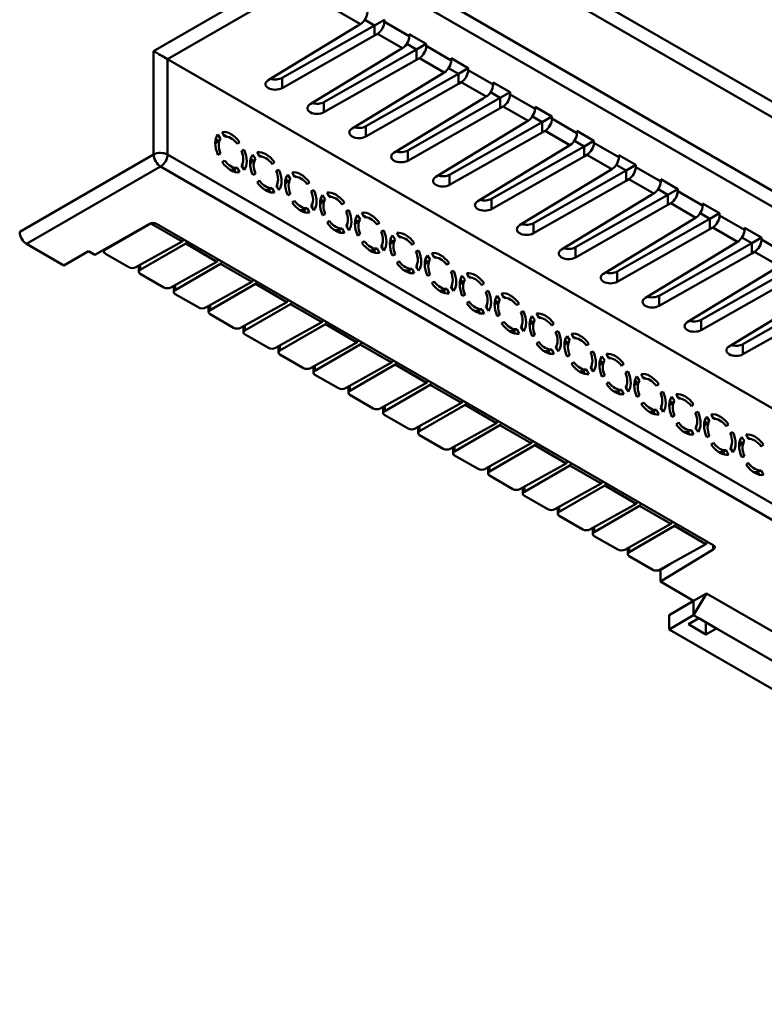
# Model space of a CAD drawing. Units: millimetres. Extents: x 906 to 3238, y 136 to 482.
# Drawn here: x 1162 to 1237, y 247 to 346 of the extents above; entities that cross this region are included whole.
import ezdxf

# ---------------------------------------------------------------- set-up
doc = ezdxf.new("R2010")
doc.units = ezdxf.units.MM
doc.layers.add('AM_VIS', color=7, linetype='CONTINUOUS', lineweight=50)

msp = doc.modelspace()

# ---------------------------------------------------------------- linework, layer by layer
at = {"layer": 'AM_VIS'}
for p, q in [((1343.291, 277.209), (1197.627, 361.308)), ((1343.695, 275.406), (1197.222, 359.972)), ((1337.381, 271.631), (1190.796, 356.262)), ((1190.095, 355.041), (1336.68, 270.41)), ((1188.675, 351.09), (1175.123, 343.266)), ((1176.537, 342.449), (1189.382, 349.866)), ((1189.382, 349.866), (1196.066, 346.007)), ((1186.726, 340.333), (1195.777, 345.837)), ((1188.124, 340.558), (1197.496, 345.876)), ((1195.777, 345.837), (1196.066, 346.007)), ((1197.496, 345.876), (1196.508, 346.447)), ((1197.496, 345.876), (1198.486, 346.448)), ((1197.496, 345.876), (1197.496, 344.844)), ((1198.486, 346.448), (1198.486, 346.235)), ((1201.01, 344.778), (1198.486, 346.235)), ((1197.496, 344.844), (1188.124, 339.526)), ((1197.785, 345.014), (1197.496, 344.844)), ((1197.785, 345.014), (1200.309, 343.557)), ((1201.01, 344.991), (1202.729, 343.998)), ((1201.01, 344.778), (1201.01, 344.991)), ((1201.739, 343.427), (1200.751, 343.997)), ((1201.739, 343.427), (1202.729, 343.998)), ((1202.729, 343.998), (1202.729, 343.786)), ((1175.123, 343.266), (1175.123, 332.801)), ((1190.969, 337.883), (1200.02, 343.387)), ((1192.366, 338.108), (1201.739, 343.427)), ((1200.02, 343.387), (1200.309, 343.557)), ((1201.739, 343.427), (1201.739, 342.395)), ((1205.252, 342.329), (1202.729, 343.786)), ((1176.531, 332.798), (1176.531, 342.453)), ((1323.368, 257.676), (1176.537, 342.449)), ((1201.739, 342.395), (1192.366, 337.076)), ((1202.028, 342.565), (1201.739, 342.395)), ((1202.028, 342.565), (1204.551, 341.108)), ((1205.252, 342.541), (1206.972, 341.549)), ((1205.252, 342.329), (1205.252, 342.541)), ((1195.211, 335.434), (1204.262, 340.938)), ((1196.609, 335.659), (1205.982, 340.977)), ((1204.262, 340.938), (1204.551, 341.108)), ((1205.982, 340.977), (1204.993, 341.548)), ((1205.982, 340.977), (1206.972, 341.549)), ((1205.982, 340.977), (1205.982, 339.945)), ((1206.972, 341.549), (1206.972, 341.336)), ((1209.495, 339.879), (1206.972, 341.336)), ((1188.124, 340.558), (1188.124, 339.526)), ((1205.982, 339.945), (1196.609, 334.627)), ((1206.271, 340.115), (1205.982, 339.945)), ((1206.271, 340.115), (1208.794, 338.658)), ((1209.495, 340.092), (1211.214, 339.099)), ((1209.495, 339.879), (1209.495, 340.092)), ((1210.224, 338.528), (1209.236, 339.098)), ((1210.224, 338.528), (1211.214, 339.099)), ((1211.214, 339.099), (1211.214, 338.887)), ((1213.738, 337.43), (1211.214, 338.887)), ((1192.366, 338.108), (1192.366, 337.076)), ((1199.454, 332.984), (1208.505, 338.488)), ((1200.851, 333.209), (1210.224, 338.528)), ((1208.505, 338.488), (1208.794, 338.658)), ((1210.224, 338.528), (1210.224, 337.496)), ((1210.224, 337.496), (1200.851, 332.177)), ((1210.513, 337.666), (1210.224, 337.496)), ((1210.513, 337.666), (1213.037, 336.209)), ((1213.738, 337.642), (1215.457, 336.65)), ((1213.738, 337.43), (1213.738, 337.642)), ((1203.697, 330.535), (1212.748, 336.039)), ((1205.094, 330.76), (1214.467, 336.078)), ((1212.748, 336.039), (1213.037, 336.209)), ((1214.467, 336.078), (1213.479, 336.649)), ((1214.467, 336.078), (1215.457, 336.65)), ((1214.467, 336.078), (1214.467, 335.046)), ((1215.457, 336.65), (1215.457, 336.437)), ((1217.98, 334.98), (1215.457, 336.437)), ((1182.302, 334.63), (1182.073, 335.077)), ((1196.609, 335.659), (1196.609, 334.627)), ((1214.467, 335.046), (1205.094, 329.728)), ((1214.756, 335.216), (1214.467, 335.046)), ((1214.756, 335.216), (1217.279, 333.759)), ((1217.98, 335.193), (1219.7, 334.2)), ((1217.98, 334.98), (1217.98, 335.193)), ((1181.436, 334.464), (1181.631, 334.161)), ((1181.521, 334.065), (1181.63, 334.164)), ((1181.629, 334.821), (1181.902, 334.399)), ((1181.631, 334.162), (1181.902, 334.399)), ((1183.835, 334.06), (1183.606, 333.877)), ((1218.71, 333.629), (1217.721, 334.199)), ((1218.71, 333.629), (1219.7, 334.2)), ((1219.7, 334.2), (1219.7, 333.988)), ((1222.223, 332.531), (1219.7, 333.988)), ((1181.902, 332.893), (1181.629, 332.787)), ((1184.006, 333.184), (1184.279, 333.291)), ((1185.838, 332.589), (1185.609, 333.036)), ((1200.851, 333.209), (1200.851, 332.177)), ((1207.939, 328.085), (1216.99, 333.589)), ((1209.337, 328.31), (1218.71, 333.629)), ((1216.99, 333.589), (1217.279, 333.759)), ((1218.71, 333.629), (1218.71, 332.597)), ((1175.123, 332.801), (1161.564, 324.973)), ((1323.374, 248.017), (1176.531, 332.798)), ((1182.073, 332.018), (1182.302, 332.201)), ((1184.971, 332.422), (1185.167, 332.12)), ((1185.056, 332.023), (1185.165, 332.123)), ((1185.165, 332.78), (1185.438, 332.358)), ((1185.167, 332.12), (1185.438, 332.358)), ((1187.371, 332.019), (1187.142, 331.836)), ((1218.71, 332.597), (1209.337, 327.278)), ((1218.999, 332.767), (1218.71, 332.597)), ((1218.999, 332.767), (1221.522, 331.31)), ((1222.223, 332.743), (1223.942, 331.751)), ((1222.223, 332.531), (1222.223, 332.743)), ((1162.271, 323.748), (1175.83, 331.576)), ((1175.83, 331.576), (1322.674, 246.796)), ((1183.126, 331.284), (1183.266, 331.329)), ((1183.265, 331.332), (1183.606, 331.448)), ((1183.265, 331.332), (1183.429, 331.011)), ((1183.606, 331.448), (1183.835, 331)), ((1184.279, 331.257), (1184.006, 331.679)), ((1185.438, 330.852), (1185.165, 330.745)), ((1187.542, 331.143), (1187.815, 331.25)), ((1189.373, 330.547), (1189.144, 330.995)), ((1212.182, 325.636), (1221.233, 331.14)), ((1213.579, 325.861), (1222.952, 331.179)), ((1221.233, 331.14), (1221.522, 331.31)), ((1222.952, 331.179), (1221.964, 331.75)), ((1222.952, 331.179), (1223.942, 331.751)), ((1222.952, 331.179), (1222.952, 330.147)), ((1223.942, 331.751), (1223.942, 331.538)), ((1226.466, 330.081), (1223.942, 331.538)), ((1185.609, 329.976), (1185.838, 330.159)), ((1188.507, 330.381), (1188.702, 330.079)), ((1188.592, 329.982), (1188.701, 330.081)), ((1188.7, 330.738), (1188.973, 330.316)), ((1188.702, 330.079), (1188.973, 330.317)), ((1190.906, 329.978), (1190.677, 329.795)), ((1205.094, 330.76), (1205.094, 329.728)), ((1222.952, 330.147), (1213.579, 324.829)), ((1223.241, 330.317), (1222.952, 330.147)), ((1223.241, 330.317), (1225.765, 328.86)), ((1226.466, 330.294), (1228.185, 329.301)), ((1226.466, 330.081), (1226.466, 330.294)), ((1186.661, 329.243), (1186.802, 329.288)), ((1186.8, 329.29), (1187.142, 329.406)), ((1186.8, 329.291), (1186.964, 328.97)), ((1187.142, 329.407), (1187.371, 328.959)), ((1187.815, 329.216), (1187.542, 329.638)), ((1191.077, 329.102), (1191.35, 329.209)), ((1192.909, 328.506), (1192.68, 328.954)), ((1225.476, 328.69), (1225.765, 328.86)), ((1227.195, 328.73), (1226.207, 329.3)), ((1227.195, 328.73), (1228.185, 329.301)), ((1228.185, 329.301), (1228.185, 329.089)), ((1230.708, 327.632), (1228.185, 329.089)), ((1188.973, 328.811), (1188.7, 328.704)), ((1189.144, 327.935), (1189.373, 328.118)), ((1192.042, 328.34), (1192.238, 328.038)), ((1192.127, 327.941), (1192.236, 328.04)), ((1192.236, 328.697), (1192.509, 328.275)), ((1192.238, 328.038), (1192.509, 328.275)), ((1194.442, 327.936), (1194.213, 327.753)), ((1209.337, 328.31), (1209.337, 327.278)), ((1216.424, 323.186), (1225.476, 328.69)), ((1217.822, 323.411), (1227.195, 328.73)), ((1227.195, 328.73), (1227.195, 327.698)), ((1227.484, 327.868), (1227.195, 327.698)), ((1227.484, 327.868), (1230.007, 326.411)), ((1190.197, 327.202), (1190.337, 327.247)), ((1190.336, 327.249), (1190.677, 327.365)), ((1190.336, 327.249), (1190.5, 326.929)), ((1190.677, 327.365), (1190.906, 326.918)), ((1191.35, 327.174), (1191.077, 327.596)), ((1194.613, 327.061), (1194.886, 327.167)), ((1196.445, 326.465), (1196.215, 326.912)), ((1227.195, 327.698), (1217.822, 322.379)), ((1230.708, 327.844), (1232.427, 326.852)), ((1230.708, 327.632), (1230.708, 327.844)), ((1192.509, 326.77), (1192.236, 326.663)), ((1192.68, 325.894), (1192.909, 326.077)), ((1195.578, 326.299), (1195.773, 325.996)), ((1195.663, 325.9), (1195.772, 325.999)), ((1195.772, 326.656), (1196.045, 326.234)), ((1195.773, 325.997), (1196.044, 326.234)), ((1197.977, 325.895), (1197.748, 325.712)), ((1213.579, 325.861), (1213.579, 324.829)), ((1220.667, 320.737), (1229.718, 326.241)), ((1222.065, 320.962), (1231.437, 326.28)), ((1229.718, 326.241), (1230.007, 326.411)), ((1231.437, 326.28), (1230.449, 326.851)), ((1231.437, 326.28), (1232.427, 326.852)), ((1231.437, 326.28), (1231.437, 325.248)), ((1232.427, 326.852), (1232.427, 326.639)), ((1234.951, 325.182), (1232.427, 326.639)), ((1169.174, 322.646), (1174.72, 325.793)), ((1170.233, 323.17), (1174.835, 325.827)), ((1174.835, 325.827), (1174.851, 325.847)), ((1178.005, 323.997), (1174.835, 325.827)), ((1231.785, 293.251), (1175.42, 325.793)), ((1193.732, 325.161), (1193.873, 325.206)), ((1193.871, 325.208), (1194.213, 325.324)), ((1193.871, 325.208), (1194.035, 324.888)), ((1194.213, 325.324), (1194.442, 324.877)), ((1194.886, 325.133), (1194.613, 325.555)), ((1198.148, 325.019), (1198.421, 325.126)), ((1199.98, 324.424), (1199.751, 324.871)), ((1231.437, 325.248), (1222.065, 319.93)), ((1231.727, 325.418), (1231.437, 325.248)), ((1231.727, 325.418), (1234.25, 323.961)), ((1234.951, 325.395), (1236.67, 324.402)), ((1234.951, 325.182), (1234.951, 325.395)), ((1178.005, 323.997), (1173.322, 321.387)), ((1178.174, 324.204), (1178.005, 323.997)), ((1178.37, 323.786), (1178.536, 323.994)), ((1196.045, 324.729), (1195.772, 324.622)), ((1196.215, 323.853), (1196.445, 324.036)), ((1199.113, 324.257), (1199.309, 323.955)), ((1199.198, 323.858), (1199.307, 323.958)), ((1199.307, 324.615), (1199.58, 324.193)), ((1199.309, 323.955), (1199.58, 324.193)), ((1233.961, 323.791), (1234.25, 323.961)), ((1235.68, 323.831), (1234.692, 324.401)), ((1235.68, 323.831), (1236.67, 324.402)), ((1236.67, 324.402), (1236.67, 324.19)), ((1239.194, 322.733), (1236.67, 324.19)), ((1166.019, 321.585), (1162.271, 323.748)), ((1166.019, 321.585), (1168.537, 323.014)), ((1168.537, 323.014), (1169.174, 322.646)), ((1170.09, 323.166), (1170.09, 322.97)), ((1170.233, 323.247), (1170.233, 323.17)), ((1173.769, 321.129), (1178.37, 323.786)), ((1181.541, 321.955), (1178.37, 323.786)), ((1197.268, 323.119), (1197.408, 323.164)), ((1197.407, 323.167), (1197.748, 323.283)), ((1197.407, 323.167), (1197.571, 322.846)), ((1197.748, 323.283), (1197.977, 322.835)), ((1198.421, 323.092), (1198.148, 323.514)), ((1201.513, 323.854), (1201.284, 323.671)), ((1201.684, 322.978), (1201.957, 323.085)), ((1217.822, 323.411), (1217.822, 322.379)), ((1224.91, 318.287), (1233.961, 323.791)), ((1226.307, 318.512), (1235.68, 323.831)), ((1235.68, 323.831), (1235.68, 322.799)), ((1235.969, 322.969), (1235.68, 322.799)), ((1235.969, 322.969), (1238.493, 321.512)), ((1172.618, 321.392), (1170.236, 322.767)), ((1181.541, 321.955), (1176.858, 319.345)), ((1181.709, 322.162), (1181.541, 321.955)), ((1181.906, 321.745), (1182.072, 321.953)), ((1199.58, 322.687), (1199.307, 322.58)), ((1199.751, 321.811), (1199.98, 321.994)), ((1202.649, 322.216), (1202.844, 321.914)), ((1202.734, 321.817), (1202.843, 321.916)), ((1202.843, 322.574), (1203.116, 322.151)), ((1202.844, 321.914), (1203.115, 322.152)), ((1203.516, 322.382), (1203.287, 322.83)), ((1235.68, 322.799), (1226.307, 317.48)), ((1173.625, 321.527), (1173.625, 320.929)), ((1173.769, 321.635), (1173.769, 321.129)), ((1177.304, 319.088), (1181.906, 321.745)), ((1185.076, 319.914), (1181.906, 321.745)), ((1200.803, 321.078), (1200.944, 321.123)), ((1200.942, 321.126), (1201.107, 320.805)), ((1200.943, 321.125), (1201.284, 321.241)), ((1201.284, 321.242), (1201.513, 320.794)), ((1201.957, 321.051), (1201.684, 321.473)), ((1205.048, 321.813), (1204.819, 321.63)), ((1205.219, 320.937), (1205.492, 321.044)), ((1222.065, 320.962), (1222.065, 319.93)), ((1229.152, 315.838), (1238.204, 321.342)), ((1230.55, 316.063), (1239.923, 321.381)), ((1176.154, 319.351), (1173.772, 320.726)), ((1185.076, 319.914), (1180.394, 317.304)), ((1185.245, 320.121), (1185.076, 319.914)), ((1185.442, 319.703), (1185.607, 319.912)), ((1203.116, 320.646), (1202.843, 320.539)), ((1203.287, 319.77), (1203.516, 319.953)), ((1206.184, 320.175), (1206.38, 319.873)), ((1206.378, 320.532), (1206.651, 320.11)), ((1206.38, 319.873), (1206.651, 320.11)), ((1207.051, 320.341), (1206.822, 320.789)), ((1239.923, 320.349), (1230.55, 315.031)), ((1177.161, 319.486), (1177.161, 318.888)), ((1177.304, 319.594), (1177.304, 319.088)), ((1180.84, 317.046), (1185.442, 319.703)), ((1188.612, 317.873), (1185.442, 319.703)), ((1204.339, 319.037), (1204.479, 319.082)), ((1204.478, 319.084), (1204.819, 319.2)), ((1204.478, 319.084), (1204.642, 318.764)), ((1204.819, 319.201), (1205.048, 318.753)), ((1205.492, 319.009), (1205.219, 319.431)), ((1206.269, 319.776), (1206.378, 319.875)), ((1208.584, 319.771), (1208.355, 319.588)), ((1208.755, 318.896), (1209.028, 319.002)), ((1233.395, 313.388), (1242.446, 318.892)), ((1234.793, 313.613), (1244.165, 318.932)), ((1179.69, 317.309), (1177.307, 318.685)), ((1188.78, 318.08), (1188.612, 317.873)), ((1206.651, 318.605), (1206.378, 318.498)), ((1206.822, 317.729), (1207.051, 317.912)), ((1209.72, 318.134), (1209.916, 317.831)), ((1209.914, 318.491), (1210.187, 318.069)), ((1209.915, 317.832), (1210.186, 318.069)), ((1210.587, 318.3), (1210.358, 318.747)), ((1226.307, 318.512), (1226.307, 317.48)), ((1244.165, 317.9), (1234.793, 312.581)), ((1180.696, 317.445), (1180.696, 316.847)), ((1180.84, 317.553), (1180.84, 317.046)), ((1188.612, 317.873), (1183.929, 315.263)), ((1184.375, 315.005), (1188.977, 317.662)), ((1188.977, 317.662), (1189.143, 317.871)), ((1192.147, 315.832), (1188.977, 317.662)), ((1207.874, 316.996), (1208.015, 317.041)), ((1208.014, 317.043), (1208.355, 317.159)), ((1208.014, 317.043), (1208.178, 316.723)), ((1208.355, 317.159), (1208.584, 316.712)), ((1209.028, 316.968), (1208.755, 317.39)), ((1209.805, 317.735), (1209.914, 317.834)), ((1212.119, 317.73), (1211.89, 317.547)), ((1212.29, 316.854), (1212.563, 316.961)), ((1183.225, 315.268), (1180.843, 316.644)), ((1192.316, 316.039), (1192.147, 315.832)), ((1210.187, 316.564), (1209.914, 316.457)), ((1213.256, 316.092), (1213.451, 315.79)), ((1213.449, 316.45), (1213.722, 316.028)), ((1213.451, 315.79), (1213.722, 316.028)), ((1214.122, 316.259), (1213.893, 316.706)), ((1230.55, 316.063), (1230.55, 315.031)), ((1184.232, 315.404), (1184.232, 314.805)), ((1184.375, 315.512), (1184.375, 315.005)), ((1192.147, 315.832), (1187.465, 313.222)), ((1187.911, 312.964), (1192.513, 315.621)), ((1192.513, 315.621), (1192.678, 315.83)), ((1195.683, 313.79), (1192.513, 315.621)), ((1210.358, 315.688), (1210.587, 315.871)), ((1211.41, 314.954), (1211.55, 314.999)), ((1211.549, 315.002), (1211.89, 315.118)), ((1211.549, 315.002), (1211.713, 314.681)), ((1211.89, 315.118), (1212.119, 314.671)), ((1212.563, 314.927), (1212.29, 315.349)), ((1213.34, 315.693), (1213.449, 315.793)), ((1215.655, 315.689), (1215.426, 315.506)), ((1215.826, 314.813), (1216.099, 314.92)), ((1186.761, 313.227), (1184.378, 314.602)), ((1195.851, 313.997), (1195.683, 313.79)), ((1213.722, 314.522), (1213.449, 314.415)), ((1216.791, 314.051), (1216.987, 313.749)), ((1216.985, 314.409), (1217.258, 313.986)), ((1216.986, 313.749), (1217.258, 313.987)), ((1217.658, 314.217), (1217.429, 314.665)), ((1187.767, 313.362), (1187.767, 312.764)), ((1187.911, 313.47), (1187.911, 312.964)), ((1195.683, 313.79), (1191, 311.18)), ((1191.446, 310.923), (1196.048, 313.58)), ((1196.048, 313.58), (1196.214, 313.788)), ((1199.219, 311.749), (1196.048, 313.58)), ((1213.893, 313.646), (1214.122, 313.829)), ((1214.945, 312.913), (1215.086, 312.958)), ((1215.085, 312.96), (1215.426, 313.077)), ((1215.085, 312.961), (1215.249, 312.64)), ((1215.426, 313.077), (1215.655, 312.629)), ((1216.099, 312.886), (1215.826, 313.308)), ((1216.876, 313.652), (1216.985, 313.751)), ((1219.191, 313.648), (1218.961, 313.465)), ((1234.793, 313.613), (1234.793, 312.581)), ((1190.296, 311.186), (1187.914, 312.561)), ((1199.387, 311.956), (1199.219, 311.749)), ((1217.258, 312.481), (1216.985, 312.374)), ((1219.361, 312.772), (1219.634, 312.879)), ((1220.327, 312.01), (1220.522, 311.708)), ((1220.52, 312.367), (1220.793, 311.945)), ((1220.522, 311.708), (1220.793, 311.945)), ((1221.193, 312.176), (1220.964, 312.624)), ((1191.303, 311.321), (1191.303, 310.723)), ((1191.446, 311.429), (1191.446, 310.923)), ((1199.219, 311.749), (1194.536, 309.139)), ((1194.982, 308.882), (1199.584, 311.538)), ((1199.584, 311.538), (1199.749, 311.747)), ((1202.754, 309.708), (1199.584, 311.538)), ((1217.429, 311.605), (1217.658, 311.788)), ((1218.481, 310.872), (1218.621, 310.917)), ((1218.62, 310.919), (1218.962, 311.035)), ((1218.62, 310.919), (1218.784, 310.599)), ((1218.961, 311.036), (1219.191, 310.588)), ((1219.634, 310.844), (1219.361, 311.267)), ((1220.411, 311.611), (1220.521, 311.71)), ((1222.726, 311.606), (1222.497, 311.423)), ((1193.832, 309.144), (1191.449, 310.52)), ((1220.793, 310.44), (1220.52, 310.333)), ((1222.897, 310.731), (1223.17, 310.838)), ((1223.862, 309.969), (1224.058, 309.666)), ((1224.056, 310.326), (1224.329, 309.904)), ((1224.729, 310.135), (1224.5, 310.582)), ((1194.838, 309.28), (1194.838, 308.682)), ((1194.982, 309.388), (1194.982, 308.882)), ((1202.754, 309.708), (1198.071, 307.098)), ((1198.517, 306.84), (1203.119, 309.497)), ((1202.923, 309.915), (1202.754, 309.708)), ((1203.119, 309.497), (1203.285, 309.706)), ((1206.29, 307.667), (1203.119, 309.497)), ((1220.964, 309.564), (1221.193, 309.747)), ((1222.156, 308.878), (1222.497, 308.994)), ((1222.497, 308.994), (1222.726, 308.547)), ((1223.17, 308.803), (1222.897, 309.225)), ((1223.947, 309.57), (1224.056, 309.669)), ((1224.057, 309.667), (1224.329, 309.904)), ((1226.262, 309.565), (1226.032, 309.382)), ((1197.367, 307.103), (1194.985, 308.479)), ((1222.017, 308.831), (1222.157, 308.876)), ((1222.156, 308.878), (1222.32, 308.558)), ((1224.329, 308.399), (1224.056, 308.292)), ((1226.433, 308.689), (1226.706, 308.796)), ((1227.398, 307.927), (1227.593, 307.625)), ((1227.591, 308.285), (1227.864, 307.863)), ((1228.264, 308.094), (1228.035, 308.541)), ((1198.374, 307.239), (1198.374, 306.64)), ((1198.517, 307.347), (1198.517, 306.84)), ((1206.29, 307.667), (1201.607, 305.057)), ((1202.053, 304.799), (1206.655, 307.456)), ((1206.458, 307.874), (1206.29, 307.667)), ((1206.655, 307.456), (1206.82, 307.665)), ((1209.825, 305.625), (1206.655, 307.456)), ((1224.5, 307.523), (1224.729, 307.706)), ((1225.691, 306.837), (1226.033, 306.953)), ((1226.032, 306.953), (1226.262, 306.506)), ((1226.706, 306.762), (1226.433, 307.184)), ((1227.482, 307.528), (1227.592, 307.628)), ((1227.593, 307.625), (1227.864, 307.863)), ((1229.797, 307.524), (1229.568, 307.341)), ((1200.903, 305.062), (1198.52, 306.437)), ((1225.552, 306.789), (1225.693, 306.834)), ((1225.691, 306.837), (1225.855, 306.516)), ((1227.864, 306.357), (1227.591, 306.25)), ((1229.968, 306.648), (1230.241, 306.755)), ((1231.127, 306.244), (1231.4, 305.821)), ((1231.8, 306.052), (1231.571, 306.5)), ((1201.91, 305.197), (1201.91, 304.599)), ((1202.053, 305.305), (1202.053, 304.799)), ((1209.825, 305.625), (1205.142, 303.015)), ((1205.588, 302.758), (1210.19, 305.415)), ((1209.994, 305.832), (1209.825, 305.625)), ((1210.19, 305.415), (1210.356, 305.623)), ((1213.361, 303.584), (1210.19, 305.415)), ((1228.035, 305.482), (1228.264, 305.665)), ((1230.241, 304.721), (1229.968, 305.143)), ((1230.933, 305.886), (1231.129, 305.584)), ((1231.018, 305.487), (1231.127, 305.586)), ((1231.129, 305.584), (1231.4, 305.822)), ((1233.333, 305.483), (1233.104, 305.3)), ((1204.438, 303.021), (1202.056, 304.396)), ((1229.088, 304.748), (1229.228, 304.793)), ((1229.227, 304.795), (1229.568, 304.912)), ((1229.227, 304.796), (1229.391, 304.475)), ((1229.568, 304.912), (1229.797, 304.464)), ((1231.4, 304.316), (1231.127, 304.209)), ((1233.504, 304.607), (1233.777, 304.714)), ((1234.662, 304.202), (1234.935, 303.78)), ((1235.335, 304.011), (1235.106, 304.459)), ((1205.445, 303.156), (1205.445, 302.558)), ((1205.588, 303.264), (1205.588, 302.758)), ((1213.361, 303.584), (1208.678, 300.974)), ((1209.124, 300.717), (1213.726, 303.373)), ((1213.529, 303.791), (1213.361, 303.584)), ((1213.726, 303.373), (1213.891, 303.582)), ((1216.896, 301.543), (1213.726, 303.373)), ((1231.571, 303.44), (1231.8, 303.623)), ((1233.777, 302.679), (1233.504, 303.102)), ((1234.469, 303.845), (1234.664, 303.543)), ((1234.554, 303.446), (1234.663, 303.545)), ((1234.664, 303.543), (1234.935, 303.78)), ((1236.868, 303.441), (1236.639, 303.258)), ((1207.974, 300.979), (1205.591, 302.355)), ((1232.623, 302.707), (1232.764, 302.752)), ((1232.762, 302.754), (1233.104, 302.87)), ((1232.762, 302.755), (1232.926, 302.434)), ((1233.104, 302.871), (1233.333, 302.423)), ((1234.935, 302.275), (1234.662, 302.168)), ((1208.981, 301.115), (1208.981, 300.517)), ((1209.124, 301.223), (1209.124, 300.717)), ((1216.896, 301.543), (1212.213, 298.933)), ((1212.659, 298.675), (1217.261, 301.332)), ((1217.065, 301.75), (1216.896, 301.543)), ((1217.261, 301.332), (1217.427, 301.541)), ((1220.432, 299.502), (1217.261, 301.332)), ((1235.106, 301.399), (1235.335, 301.582)), ((1211.509, 298.938), (1209.127, 300.314)), ((1236.159, 300.666), (1236.299, 300.711)), ((1236.298, 300.713), (1236.639, 300.829)), ((1236.298, 300.713), (1236.462, 300.393)), ((1236.639, 300.829), (1236.868, 300.382)), ((1212.516, 299.074), (1212.516, 298.475)), ((1212.659, 299.182), (1212.659, 298.675)), ((1220.432, 299.502), (1215.749, 296.892)), ((1216.195, 296.634), (1220.797, 299.291)), ((1220.6, 299.709), (1220.432, 299.502)), ((1220.797, 299.291), (1220.962, 299.5)), ((1223.967, 297.461), (1220.797, 299.291)), ((1215.045, 296.897), (1212.663, 298.272)), ((1216.052, 297.033), (1216.052, 296.434)), ((1216.195, 297.14), (1216.195, 296.634)), ((1223.967, 297.461), (1219.284, 294.85)), ((1219.731, 294.593), (1224.332, 297.25)), ((1224.136, 297.667), (1223.967, 297.461)), ((1224.332, 297.25), (1224.498, 297.458)), ((1227.503, 295.419), (1224.332, 297.25)), ((1218.58, 294.856), (1216.198, 296.231)), ((1219.587, 294.991), (1219.587, 294.393)), ((1219.731, 295.099), (1219.731, 294.593)), ((1227.503, 295.419), (1222.82, 292.809)), ((1223.266, 292.552), (1227.868, 295.208)), ((1227.671, 295.626), (1227.503, 295.419)), ((1227.868, 295.208), (1228.034, 295.417)), ((1231.038, 293.378), (1227.868, 295.208)), ((1222.116, 292.814), (1219.734, 294.19)), ((1223.266, 293.058), (1223.266, 292.552)), ((1231.038, 293.378), (1226.355, 290.768)), ((1231.207, 293.585), (1231.038, 293.378)), ((1231.788, 293.249), (1231.791, 292.843)), ((1223.123, 292.95), (1223.123, 292.352)), ((1225.651, 290.773), (1223.269, 292.149)), ((1231.791, 292.843), (1226.436, 289.586)), ((1226.436, 290.763), (1227.47, 291.389)), ((1226.436, 289.586), (1226.436, 290.763)), ((1226.436, 289.586), (1229.8, 287.643)), ((1231.084, 288.385), (1229.8, 286.174)), ((1229.8, 287.643), (1231.084, 288.385)), ((1231.084, 288.385), (1248.032, 278.6)), ((1227.325, 286.19), (1229.8, 287.643)), ((1229.8, 287.643), (1229.8, 286.174)), ((1227.325, 286.19), (1227.325, 284.745)), ((1229.8, 286.174), (1227.325, 284.745)), ((1229.8, 286.174), (1230.33, 285.868)), ((1229.8, 286.174), (1229.8, 286.174)), ((1229.8, 286.174), (1246.771, 276.376)), ((1229.27, 285.255), (1230.33, 285.868)), ((1231.038, 284.235), (1229.27, 285.255)), ((1230.33, 285.868), (1232.098, 284.847)), ((1231.038, 284.235), (1231.038, 285.459)), ((1227.325, 284.745), (1244.296, 274.947)), ((1232.098, 284.847), (1231.038, 284.235)), ((1232.098, 284.847), (1244.473, 277.703))]:
    msp.add_line(p, q, dxfattribs=at)
for centre, major_axis, ratio, start_param, end_param in [((1196.06, 346.82), (0.5, 0.866), 0.57735, 3.935717, 5.497787), ((1197.779, 345.827), (0.5, 0.866), 0.57735, 3.935717, 5.497787), ((1200.303, 344.37), (0.5, 0.866), 0.57735, 3.935717, 5.497787), ((1175.824, 342.854), (1, -0.577), 0.007525, 0.789742, 2.351812), ((1202.022, 343.377), (0.5, 0.866), 0.57735, 3.935717, 5.497787), ((1176.537, 343.266), (0.5, -0.866), 0.577394, 5.489099, 5.497749), ((1204.545, 341.921), (0.5, 0.866), 0.57735, 3.935717, 5.497787), ((1206.264, 340.928), (0.5, 0.866), 0.57735, 3.935717, 5.497787), ((1187.437, 339.936), (-0.988, -0.008), 0.582366, 5.5108, 8.617486), ((1187.437, 340.968), (0.988, 0.008), 0.582366, 4.187858, 5.475894), ((1208.788, 339.471), (0.5, 0.866), 0.57735, 3.935717, 5.497787), ((1210.507, 338.478), (0.5, 0.866), 0.57735, 3.935717, 5.497787), ((1191.68, 337.487), (-0.988, -0.008), 0.582366, 5.5108, 8.617486), ((1191.68, 338.519), (0.988, 0.008), 0.582366, 4.187858, 5.475894), ((1213.031, 337.022), (0.5, 0.866), 0.57735, 3.935717, 5.497787), ((1214.75, 336.029), (0.5, 0.866), 0.57735, 3.935717, 5.497787), ((1182.954, 333.039), (-1.125, 1.949), 0.57735, 4.910996, 6.084578), ((1195.922, 335.037), (-0.988, -0.008), 0.582366, 5.5108, 8.617486), ((1195.922, 336.069), (0.988, 0.008), 0.582366, 4.187858, 5.475894), ((1217.273, 334.572), (0.5, 0.866), 0.57735, 3.935717, 5.497787), ((1182.954, 333.039), (-1.125, 1.949), 0.57735, 0.198607, 1.372189), ((1182.424, 332.733), (-0.809, 1.401), 0.57735, 0.125007, 0.394935), ((1182.954, 333.039), (-0.875, 1.516), 0.57735, 0.230614, 1.340182), ((1182.424, 332.733), (-1.191, 2.063), 0.57735, 5.450704, 5.615368), ((1182.954, 333.039), (-0.875, 1.516), 0.57735, 4.943003, 6.052571), ((1218.992, 333.58), (0.5, 0.866), 0.57735, 3.935717, 5.497787), ((1175.824, 332.389), (1, 0), 0.57735, 0.785398, 2.347468), ((1182.954, 333.039), (-0.875, 1.516), 0.57735, 3.372207, 4.481775), ((1182.954, 333.039), (-1.125, 1.949), 0.57735, 3.3402, 4.513782), ((1186.49, 330.998), (-1.125, 1.949), 0.57735, 4.910996, 6.084578), ((1200.165, 332.588), (-0.988, -0.008), 0.582366, 5.5108, 8.617486), ((1200.165, 333.62), (0.988, 0.008), 0.582366, 4.187858, 5.475894), ((1175.824, 332.389), (-0.5, 0.866), 0.56723, 0.785436, 2.356156), ((1175.824, 332.389), (0.5, 0.866), 0.57735, 3.935717, 5.497787), ((1182.954, 333.039), (-1.125, 1.949), 0.57735, 1.769404, 2.942985), ((1182.954, 333.039), (-0.875, 1.516), 0.57735, 1.80141, 2.910979), ((1182.424, 332.733), (-1.191, 2.063), 0.57735, 3.80941, 3.974074), ((1186.49, 330.998), (-1.125, 1.949), 0.57735, 0.198607, 1.372189), ((1185.959, 330.691), (-0.809, 1.401), 0.57735, 0.125007, 0.394935), ((1186.49, 330.998), (-0.875, 1.516), 0.57735, 0.230614, 1.340182), ((1185.959, 330.691), (-1.191, 2.063), 0.57735, 5.450704, 5.615368), ((1186.49, 330.998), (-0.875, 1.516), 0.57735, 4.943003, 6.052571), ((1221.516, 332.123), (0.5, 0.866), 0.57735, 3.935717, 5.497787), ((1182.424, 332.733), (-0.809, 1.401), 0.57735, 2.746658, 3.016585), ((1186.49, 330.998), (-0.875, 1.516), 0.57735, 3.372207, 4.481775), ((1186.49, 330.998), (-1.125, 1.949), 0.57735, 3.3402, 4.513782), ((1190.025, 328.956), (-1.125, 1.949), 0.57735, 4.910996, 6.084578), ((1223.235, 331.13), (0.5, 0.866), 0.57735, 3.935717, 5.497787), ((1186.49, 330.998), (-1.125, 1.949), 0.57735, 1.769404, 2.942985), ((1186.49, 330.998), (-0.875, 1.516), 0.57735, 1.80141, 2.910979), ((1190.025, 328.956), (-1.125, 1.949), 0.57735, 0.198607, 1.372189), ((1189.495, 328.65), (-0.809, 1.401), 0.57735, 0.125007, 0.394935), ((1190.025, 328.956), (-0.875, 1.516), 0.57735, 0.230614, 1.340182), ((1189.495, 328.65), (-1.191, 2.063), 0.57735, 5.450704, 5.615368), ((1190.025, 328.956), (-0.875, 1.516), 0.57735, 4.943003, 6.052571), ((1204.408, 330.138), (-0.988, -0.008), 0.582366, 5.5108, 8.617486), ((1204.408, 331.17), (0.988, 0.008), 0.582366, 4.187858, 5.475894), ((1225.759, 329.673), (0.5, 0.866), 0.57735, 3.935717, 5.497787), ((1185.959, 330.691), (-0.809, 1.401), 0.57735, 2.746658, 3.016585), ((1185.959, 330.691), (-1.191, 2.063), 0.57735, 3.80941, 3.974074), ((1190.025, 328.956), (-0.875, 1.516), 0.57735, 3.372207, 4.481775), ((1190.025, 328.956), (-1.125, 1.949), 0.57735, 3.3402, 4.513782), ((1193.561, 326.915), (-1.125, 1.949), 0.57735, 4.910996, 6.084578), ((1227.478, 328.681), (0.5, 0.866), 0.57735, 3.935717, 5.497787), ((1190.025, 328.956), (-1.125, 1.949), 0.57735, 1.769404, 2.942985), ((1190.025, 328.956), (-0.875, 1.516), 0.57735, 1.80141, 2.910979), ((1193.561, 326.915), (-1.125, 1.949), 0.57735, 0.198607, 1.372189), ((1193.031, 326.609), (-0.809, 1.401), 0.57735, 0.125007, 0.394935), ((1193.561, 326.915), (-0.875, 1.516), 0.57735, 0.230614, 1.340182), ((1193.031, 326.609), (-1.191, 2.063), 0.57735, 5.450704, 5.615368), ((1193.561, 326.915), (-0.875, 1.516), 0.57735, 4.943003, 6.052571), ((1208.65, 327.689), (-0.988, -0.008), 0.582366, 5.5108, 8.617486), ((1208.65, 328.721), (0.988, 0.008), 0.582366, 4.187858, 5.475894), ((1189.495, 328.65), (-0.809, 1.401), 0.57735, 2.746658, 3.016585), ((1189.495, 328.65), (-1.191, 2.063), 0.57735, 3.80941, 3.974074), ((1193.561, 326.915), (-0.875, 1.516), 0.57735, 3.372207, 4.481775), ((1193.561, 326.915), (-1.125, 1.949), 0.57735, 3.3402, 4.513782), ((1197.096, 324.874), (-1.125, 1.949), 0.57735, 4.910996, 6.084578), ((1230.001, 327.224), (0.5, 0.866), 0.57735, 3.935717, 5.497787), ((1175.067, 325.586), (-0.5, -0.004), 0.582367, 3.922589, 5.475933), ((1193.561, 326.915), (-1.125, 1.949), 0.57735, 1.769404, 2.942985), ((1193.561, 326.915), (-0.875, 1.516), 0.57735, 1.80141, 2.910979), ((1197.096, 324.874), (-1.125, 1.949), 0.57735, 0.198607, 1.372189), ((1196.566, 324.568), (-0.809, 1.401), 0.57735, 0.125007, 0.394935), ((1197.096, 324.874), (-0.875, 1.516), 0.57735, 0.230614, 1.340182), ((1196.566, 324.568), (-1.191, 2.063), 0.57735, 5.450704, 5.615368), ((1197.096, 324.874), (-0.875, 1.516), 0.57735, 4.943003, 6.052571), ((1212.893, 326.271), (0.988, 0.008), 0.582366, 4.187858, 5.475894), ((1231.72, 326.231), (0.5, 0.866), 0.57735, 3.935717, 5.497787), ((1162.271, 324.565), (0.5, -0.866), 0.577394, 3.927029, 5.497749), ((1193.031, 326.609), (-0.809, 1.401), 0.57735, 2.746658, 3.016585), ((1193.031, 326.609), (-1.191, 2.063), 0.57735, 3.80941, 3.974074), ((1197.096, 324.874), (-0.875, 1.516), 0.57735, 3.372207, 4.481775), ((1197.096, 324.874), (-1.125, 1.949), 0.57735, 3.3402, 4.513782), ((1200.632, 322.833), (-1.125, 1.949), 0.57735, 4.910996, 6.084578), ((1212.893, 325.239), (-0.988, -0.008), 0.582366, 5.5108, 8.617486), ((1234.244, 324.774), (0.5, 0.866), 0.57735, 3.935717, 5.497787), ((1197.096, 324.874), (-0.875, 1.516), 0.57735, 1.80141, 2.910979), ((1200.632, 322.833), (-1.125, 1.949), 0.57735, 0.198607, 1.372189), ((1200.632, 322.833), (-0.875, 1.516), 0.57735, 0.230614, 1.340182), ((1200.102, 322.526), (-1.191, 2.063), 0.57735, 5.450704, 5.615368), ((1200.632, 322.833), (-0.875, 1.516), 0.57735, 4.943003, 6.052571), ((1235.963, 323.782), (0.5, 0.866), 0.57735, 3.935717, 5.497787), ((1170.59, 322.968), (0.5, -0.004), 0.57229, 2.369209, 3.931279), ((1197.096, 324.874), (-1.125, 1.949), 0.57735, 1.769404, 2.942985), ((1196.566, 324.568), (-0.809, 1.401), 0.57735, 2.746658, 3.016585), ((1196.566, 324.568), (-1.191, 2.063), 0.57735, 3.80941, 3.974074), ((1200.102, 322.526), (-0.809, 1.401), 0.57735, 0.125007, 0.394935), ((1200.632, 322.833), (-0.875, 1.516), 0.57735, 3.372207, 4.481775), ((1200.632, 322.833), (-1.125, 1.949), 0.57735, 3.3402, 4.513782), ((1204.167, 320.791), (-1.125, 1.949), 0.57735, 4.910996, 6.084578), ((1217.135, 322.79), (-0.988, -0.008), 0.582366, 5.5108, 8.617486), ((1217.135, 323.822), (0.988, 0.008), 0.582366, 4.187858, 5.475894), ((1200.632, 322.833), (-0.875, 1.516), 0.57735, 1.80141, 2.910979), ((1204.167, 320.791), (-1.125, 1.949), 0.57735, 0.198607, 1.372189), ((1204.167, 320.791), (-0.875, 1.516), 0.57735, 0.230614, 1.340182), ((1203.637, 320.485), (-1.191, 2.063), 0.57735, 5.450704, 5.615368), ((1204.167, 320.791), (-0.875, 1.516), 0.57735, 4.943003, 6.052571), ((1172.972, 321.592), (0.5, -0.004), 0.57229, 3.931279, 5.493348), ((1174.125, 320.927), (0.5, -0.004), 0.57229, 2.369209, 3.931279), ((1174.125, 321.53), (-0.5, -0.004), 0.582366, 6.177828, 6.278745), ((1200.632, 322.833), (-1.125, 1.949), 0.57735, 1.769404, 2.942985), ((1200.102, 322.526), (-0.809, 1.401), 0.57735, 2.746658, 3.016585), ((1200.102, 322.526), (-1.191, 2.063), 0.57735, 3.80941, 3.974074), ((1203.637, 320.485), (-0.809, 1.401), 0.57735, 0.125007, 0.394935), ((1204.167, 320.791), (-0.875, 1.516), 0.57735, 3.372207, 4.481775), ((1204.167, 320.791), (-1.125, 1.949), 0.57735, 3.3402, 4.513782), ((1207.703, 318.75), (-1.125, 1.949), 0.57735, 4.910996, 6.084578), ((1221.378, 321.372), (0.988, 0.008), 0.582366, 4.187858, 5.475894), ((1204.167, 320.791), (-0.875, 1.516), 0.57735, 1.80141, 2.910979), ((1207.703, 318.75), (-1.125, 1.949), 0.57735, 0.198607, 1.372189), ((1207.703, 318.75), (-0.875, 1.516), 0.57735, 0.230614, 1.340182), ((1207.173, 318.444), (-1.191, 2.063), 0.57735, 5.450704, 5.615368), ((1207.703, 318.75), (-0.875, 1.516), 0.57735, 4.943003, 6.052571), ((1221.378, 320.34), (-0.988, -0.008), 0.582366, 5.5108, 8.617486), ((1176.508, 319.551), (0.5, -0.004), 0.57229, 3.931279, 5.493348), ((1177.661, 318.885), (0.5, -0.004), 0.57229, 2.369209, 3.931279), ((1177.661, 319.489), (-0.5, -0.004), 0.582366, 6.177828, 6.278745), ((1204.167, 320.791), (-1.125, 1.949), 0.57735, 1.769404, 2.942985), ((1203.637, 320.485), (-0.809, 1.401), 0.57735, 2.746658, 3.016585), ((1203.637, 320.485), (-1.191, 2.063), 0.57735, 3.80941, 3.974074), ((1207.173, 318.444), (-0.809, 1.401), 0.57735, 0.125007, 0.394935), ((1207.703, 318.75), (-0.875, 1.516), 0.57735, 3.372207, 4.481775), ((1207.703, 318.75), (-1.125, 1.949), 0.57735, 3.3402, 4.513782), ((1207.703, 318.75), (-0.875, 1.516), 0.57735, 1.80141, 2.910979), ((1211.239, 316.709), (-1.125, 1.949), 0.57735, 0.198607, 1.372189), ((1211.239, 316.709), (-0.875, 1.516), 0.57735, 0.230614, 1.340182), ((1211.239, 316.709), (-1.125, 1.949), 0.57735, 4.910996, 6.084578), ((1210.708, 316.403), (-1.191, 2.063), 0.57735, 5.450704, 5.615368), ((1211.239, 316.709), (-0.875, 1.516), 0.57735, 4.943003, 6.052571), ((1225.621, 317.891), (-0.988, -0.008), 0.582366, 5.5108, 8.617486), ((1225.621, 318.923), (0.988, 0.008), 0.582366, 4.187858, 5.475894), ((1180.043, 317.51), (0.5, -0.004), 0.57229, 3.931279, 5.493348), ((1181.196, 316.844), (0.5, -0.004), 0.57229, 2.369209, 3.931279), ((1181.196, 317.447), (-0.5, -0.004), 0.582366, 6.177828, 6.278745), ((1207.703, 318.75), (-1.125, 1.949), 0.57735, 1.769404, 2.942985), ((1207.173, 318.444), (-0.809, 1.401), 0.57735, 2.746658, 3.016585), ((1207.173, 318.444), (-1.191, 2.063), 0.57735, 3.80941, 3.974074), ((1210.708, 316.403), (-0.809, 1.401), 0.57735, 0.125007, 0.394935), ((1211.239, 316.709), (-1.125, 1.949), 0.57735, 3.3402, 4.513782), ((1211.239, 316.709), (-0.875, 1.516), 0.57735, 3.372207, 4.481775), ((1214.774, 314.668), (-1.125, 1.949), 0.57735, 0.198607, 1.372189), ((1214.774, 314.668), (-0.875, 1.516), 0.57735, 0.230614, 1.340182), ((1214.774, 314.668), (-1.125, 1.949), 0.57735, 4.910996, 6.084578), ((1214.244, 314.362), (-1.191, 2.063), 0.57735, 5.450704, 5.615368), ((1214.774, 314.668), (-0.875, 1.516), 0.57735, 4.943003, 6.052571), ((1229.863, 316.473), (0.988, 0.008), 0.582366, 4.187858, 5.475894), ((1183.579, 315.469), (0.5, -0.004), 0.57229, 3.931279, 5.493348), ((1184.732, 314.803), (0.5, -0.004), 0.57229, 2.369209, 3.931279), ((1184.732, 315.406), (-0.5, -0.004), 0.582366, 6.177828, 6.278745), ((1211.239, 316.709), (-1.125, 1.949), 0.57735, 1.769404, 2.942985), ((1211.239, 316.709), (-0.875, 1.516), 0.57735, 1.80141, 2.910979), ((1210.708, 316.403), (-0.809, 1.401), 0.57735, 2.746658, 3.016585), ((1210.708, 316.403), (-1.191, 2.063), 0.57735, 3.80941, 3.974074), ((1214.244, 314.362), (-0.809, 1.401), 0.57735, 0.125007, 0.394935), ((1214.774, 314.668), (-1.125, 1.949), 0.57735, 3.3402, 4.513782), ((1229.863, 315.441), (-0.988, -0.008), 0.582366, 5.5108, 8.617486), ((1214.774, 314.668), (-0.875, 1.516), 0.57735, 3.372207, 4.481775), ((1218.31, 312.626), (-1.125, 1.949), 0.57735, 0.198607, 1.372189), ((1218.31, 312.626), (-0.875, 1.516), 0.57735, 0.230614, 1.340182), ((1218.31, 312.626), (-1.125, 1.949), 0.57735, 4.910996, 6.084578), ((1217.779, 312.32), (-1.191, 2.063), 0.57735, 5.450704, 5.615368), ((1218.31, 312.626), (-0.875, 1.516), 0.57735, 4.943003, 6.052571), ((1187.114, 313.427), (0.5, -0.004), 0.57229, 3.931279, 5.493348), ((1188.267, 312.762), (0.5, -0.004), 0.57229, 2.369209, 3.931279), ((1188.267, 313.365), (-0.5, -0.004), 0.582366, 6.177828, 6.278745), ((1214.774, 314.668), (-1.125, 1.949), 0.57735, 1.769404, 2.942985), ((1214.774, 314.668), (-0.875, 1.516), 0.57735, 1.80141, 2.910979), ((1214.244, 314.362), (-0.809, 1.401), 0.57735, 2.746658, 3.016585), ((1214.244, 314.362), (-1.191, 2.063), 0.57735, 3.80941, 3.974074), ((1217.779, 312.32), (-0.809, 1.401), 0.57735, 0.125007, 0.394935), ((1234.106, 312.992), (-0.988, -0.008), 0.582366, 5.5108, 8.617486), ((1234.106, 314.024), (0.988, 0.008), 0.582366, 4.187858, 5.475894), ((1218.31, 312.626), (-0.875, 1.516), 0.57735, 3.372207, 4.481775), ((1218.31, 312.626), (-1.125, 1.949), 0.57735, 3.3402, 4.513782), ((1221.845, 310.585), (-1.125, 1.949), 0.57735, 0.198607, 1.372189), ((1221.845, 310.585), (-0.875, 1.516), 0.57735, 0.230614, 1.340182), ((1221.845, 310.585), (-1.125, 1.949), 0.57735, 4.910996, 6.084578), ((1221.315, 310.279), (-1.191, 2.063), 0.57735, 5.450704, 5.615368), ((1221.845, 310.585), (-0.875, 1.516), 0.57735, 4.943003, 6.052571), ((1190.65, 311.386), (0.5, -0.004), 0.57229, 3.931279, 5.493348), ((1191.803, 310.72), (0.5, -0.004), 0.57229, 2.369209, 3.931279), ((1191.803, 311.324), (-0.5, -0.004), 0.582366, 6.177828, 6.278745), ((1218.31, 312.626), (-1.125, 1.949), 0.57735, 1.769404, 2.942985), ((1218.31, 312.626), (-0.875, 1.516), 0.57735, 1.80141, 2.910979), ((1217.779, 312.32), (-1.191, 2.063), 0.57735, 3.80941, 3.974074), ((1221.315, 310.279), (-0.809, 1.401), 0.57735, 0.125007, 0.394935), ((1217.779, 312.32), (-0.809, 1.401), 0.57735, 2.746658, 3.016585), ((1221.845, 310.585), (-0.875, 1.516), 0.57735, 3.372207, 4.481775), ((1221.845, 310.585), (-1.125, 1.949), 0.57735, 3.3402, 4.513782), ((1225.381, 308.544), (-1.125, 1.949), 0.57735, 0.198607, 1.372189), ((1225.381, 308.544), (-1.125, 1.949), 0.57735, 4.910996, 6.084578), ((1224.85, 308.238), (-1.191, 2.063), 0.57735, 5.450704, 5.615368), ((1225.381, 308.544), (-0.875, 1.516), 0.57735, 4.943003, 6.052571), ((1194.185, 309.345), (0.5, -0.004), 0.57229, 3.931279, 5.493348), ((1195.338, 309.282), (-0.5, -0.004), 0.582366, 6.177828, 6.278745), ((1221.845, 310.585), (-1.125, 1.949), 0.57735, 1.769404, 2.942985), ((1221.845, 310.585), (-0.875, 1.516), 0.57735, 1.80141, 2.910979), ((1221.315, 310.279), (-1.191, 2.063), 0.57735, 3.80941, 3.974074), ((1224.85, 308.238), (-0.809, 1.401), 0.57735, 0.125007, 0.394935), ((1225.381, 308.544), (-0.875, 1.516), 0.57735, 0.230614, 1.340182), ((1195.338, 308.679), (0.5, -0.004), 0.57229, 2.369209, 3.931279), ((1221.315, 310.279), (-0.809, 1.401), 0.57735, 2.746658, 3.016585), ((1225.381, 308.544), (-0.875, 1.516), 0.57735, 3.372207, 4.481775), ((1225.381, 308.544), (-1.125, 1.949), 0.57735, 3.3402, 4.513782), ((1228.916, 306.503), (-1.125, 1.949), 0.57735, 0.198607, 1.372189), ((1228.916, 306.503), (-1.125, 1.949), 0.57735, 4.910996, 6.084578), ((1228.386, 306.197), (-1.191, 2.063), 0.57735, 5.450704, 5.615368), ((1228.916, 306.503), (-0.875, 1.516), 0.57735, 4.943003, 6.052571), ((1197.721, 307.304), (0.5, -0.004), 0.57229, 3.931279, 5.493348), ((1198.874, 307.241), (-0.5, -0.004), 0.582366, 6.177828, 6.278745), ((1225.381, 308.544), (-1.125, 1.949), 0.57735, 1.769404, 2.942985), ((1225.381, 308.544), (-0.875, 1.516), 0.57735, 1.80141, 2.910979), ((1224.85, 308.238), (-1.191, 2.063), 0.57735, 3.80941, 3.974074), ((1228.386, 306.197), (-0.809, 1.401), 0.57735, 0.125007, 0.394935), ((1228.916, 306.503), (-0.875, 1.516), 0.57735, 0.230614, 1.340182), ((1198.874, 306.638), (0.5, -0.004), 0.57229, 2.369209, 3.931279), ((1224.85, 308.238), (-0.809, 1.401), 0.57735, 2.746658, 3.016585), ((1228.916, 306.503), (-0.875, 1.516), 0.57735, 3.372207, 4.481775), ((1228.916, 306.503), (-1.125, 1.949), 0.57735, 3.3402, 4.513782), ((1232.452, 304.461), (-1.125, 1.949), 0.57735, 0.198607, 1.372189), ((1232.452, 304.461), (-1.125, 1.949), 0.57735, 4.910996, 6.084578), ((1231.921, 304.155), (-1.191, 2.063), 0.57735, 5.450704, 5.615368), ((1232.452, 304.461), (-0.875, 1.516), 0.57735, 4.943003, 6.052571), ((1201.256, 305.263), (0.5, -0.004), 0.57229, 3.931279, 5.493348), ((1202.41, 305.2), (-0.5, -0.004), 0.582366, 6.177828, 6.278745), ((1228.916, 306.503), (-1.125, 1.949), 0.57735, 1.769404, 2.942985), ((1228.916, 306.503), (-0.875, 1.516), 0.57735, 1.80141, 2.910979), ((1228.386, 306.197), (-1.191, 2.063), 0.57735, 3.80941, 3.974074), ((1231.921, 304.155), (-0.809, 1.401), 0.57735, 0.125007, 0.394935), ((1232.452, 304.461), (-0.875, 1.516), 0.57735, 0.230614, 1.340182), ((1202.41, 304.597), (0.5, -0.004), 0.57229, 2.369209, 3.931279), ((1228.386, 306.197), (-0.809, 1.401), 0.57735, 2.746658, 3.016585), ((1232.452, 304.461), (-0.875, 1.516), 0.57735, 3.372207, 4.481775), ((1232.452, 304.461), (-1.125, 1.949), 0.57735, 3.3402, 4.513782), ((1235.987, 302.42), (-1.125, 1.949), 0.57735, 0.198607, 1.372189), ((1235.987, 302.42), (-1.125, 1.949), 0.57735, 4.910996, 6.084578), ((1235.457, 302.114), (-1.191, 2.063), 0.57735, 5.450704, 5.615368), ((1235.987, 302.42), (-0.875, 1.516), 0.57735, 4.943003, 6.052571), ((1204.792, 303.221), (0.5, -0.004), 0.57229, 3.931279, 5.493348), ((1205.945, 303.159), (-0.5, -0.004), 0.582366, 6.177828, 6.278745), ((1232.452, 304.461), (-1.125, 1.949), 0.57735, 1.769404, 2.942985), ((1232.452, 304.461), (-0.875, 1.516), 0.57735, 1.80141, 2.910979), ((1231.921, 304.155), (-1.191, 2.063), 0.57735, 3.80941, 3.974074), ((1235.457, 302.114), (-0.809, 1.401), 0.57735, 0.125007, 0.394935), ((1235.987, 302.42), (-0.875, 1.516), 0.57735, 0.230614, 1.340182), ((1205.945, 302.555), (0.5, -0.004), 0.57229, 2.369209, 3.931279), ((1231.921, 304.155), (-0.809, 1.401), 0.57735, 2.746658, 3.016585), ((1208.327, 301.18), (0.5, -0.004), 0.57229, 3.931279, 5.493348), ((1209.481, 301.118), (-0.5, -0.004), 0.582366, 6.177828, 6.278745), ((1235.987, 302.42), (-1.125, 1.949), 0.57735, 1.769404, 2.942985), ((1235.987, 302.42), (-0.875, 1.516), 0.57735, 1.80141, 2.910979), ((1209.481, 300.514), (0.5, -0.004), 0.57229, 2.369209, 3.931279), ((1235.457, 302.114), (-0.809, 1.401), 0.57735, 2.746658, 3.016585), ((1213.016, 299.076), (-0.5, -0.004), 0.582366, 6.177828, 6.278745), ((1211.863, 299.139), (0.5, -0.004), 0.57229, 3.931279, 5.493348), ((1213.016, 298.473), (0.5, -0.004), 0.57229, 2.369209, 3.931279), ((1216.552, 297.035), (-0.5, -0.004), 0.582366, 6.177828, 6.278745), ((1215.398, 297.098), (0.5, -0.004), 0.57229, 3.931279, 5.493348), ((1216.552, 296.432), (0.5, -0.004), 0.57229, 2.369209, 3.931279), ((1220.087, 294.994), (-0.5, -0.004), 0.582366, 6.177828, 6.278745), ((1218.934, 295.056), (0.5, -0.004), 0.57229, 3.931279, 5.493348), ((1220.087, 294.39), (0.5, -0.004), 0.57229, 2.369209, 3.931279), ((1223.623, 292.953), (-0.5, -0.004), 0.582366, 6.177828, 6.278745), ((1231.432, 293.043), (0.5, 0.004), 0.582367, 5.510838, 7.064182), ((1222.469, 293.015), (0.5, -0.004), 0.57229, 3.931279, 5.493348), ((1223.623, 292.349), (0.5, -0.004), 0.57229, 2.369209, 3.931279), ((1226.005, 290.974), (0.5, -0.004), 0.57229, 3.931279, 5.493348)]:
    msp.add_ellipse(centre, major_axis=major_axis, ratio=ratio, start_param=start_param, end_param=end_param, dxfattribs=at)

doc.saveas('drawing.dxf')
